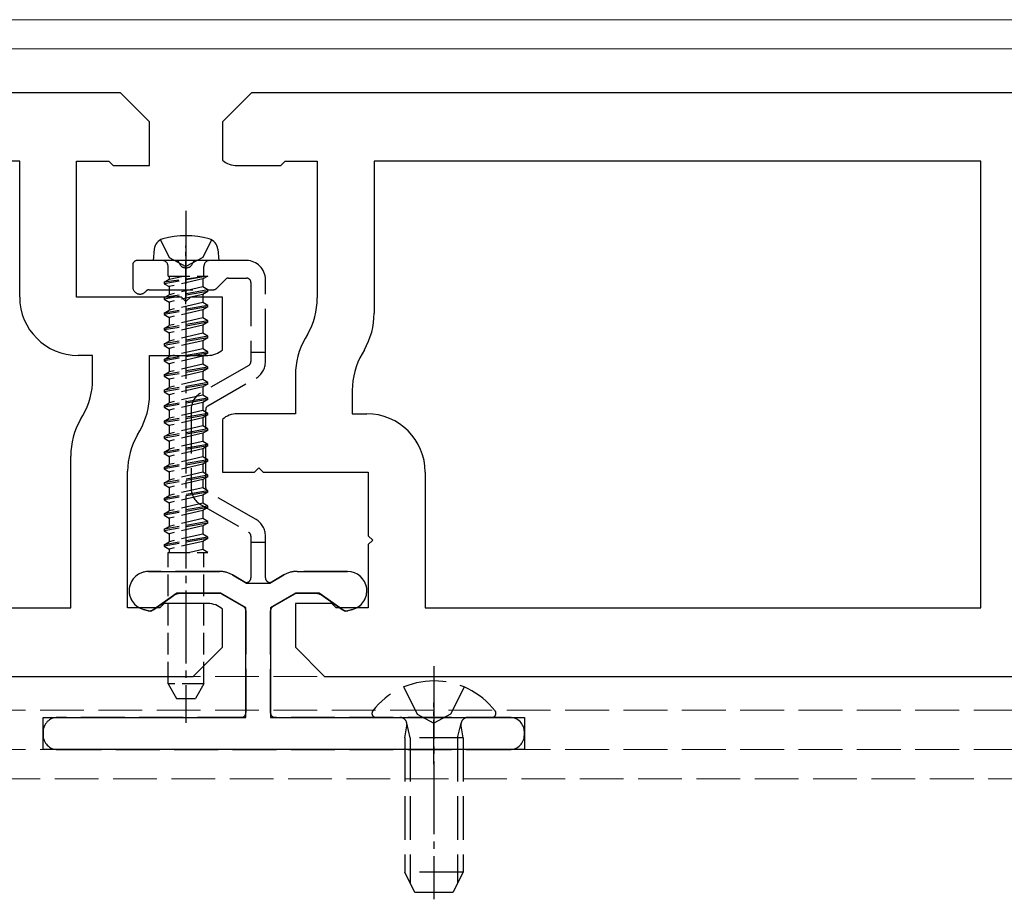
# Model space of a CAD drawing. Units: millimetres. Extents: x 0 to 8410, y 0 to 5940.
# Drawn here: x 2013 to 2081, y 2609 to 2669 of the extents above; entities that cross this region are included whole.
import ezdxf

# ---------------------------------------------------------------- set-up
doc = ezdxf.new("R2010")
doc.units = ezdxf.units.MM
doc.linetypes.add('YCENTER_1', pattern=[13, 10, -1, 1, -1])
doc.linetypes.add('YHIDDEN_1', pattern=[4, 3, -1])
for name, color, linetype, lineweight in [('YKK_11', 7, 'Continuous', 30), ('YKK_12', 2, 'Continuous', 13), ('YKK_13', 4, 'Continuous', 30)]:
    doc.layers.add(name, color=color, linetype=linetype, lineweight=lineweight)

msp = doc.modelspace()

# ---------------------------------------------------------------- linework, layer by layer
at = {"layer": 'YKK_11', "linetype": 'ByBlock', "lineweight": -2, "ltscale": 0.5}
for p, q in [((2020, 2663.766), (1829, 2663.766)), ((2022, 2661.766), (2020, 2663.766)), ((2029, 2663.766), (2027, 2661.766)), ((2220, 2663.766), (2029, 2663.766)), ((2022, 2658.766), (2022, 2661.766)), ((2027, 2661.766), (2027, 2659.148)), ((2013.1, 2659.066), (1975, 2659.066)), ((2013.1, 2649.766), (2013.1, 2659.066)), ((2017, 2649.766), (2017, 2659.066)), ((2017, 2659.066), (2019.2, 2659.066)), ((2019.2, 2659.066), (2019.5, 2658.766)), ((2031, 2658.766), (2031.3, 2659.066)), ((2031.3, 2659.066), (2033.5, 2659.066)), ((2033.5, 2659.066), (2033.5, 2649.704)), ((2079, 2659.066), (2037.4, 2659.066)), ((2037.4, 2659.066), (2037.4, 2648.659)), ((2079, 2628.466), (2079, 2659.066)), ((2019.5, 2658.766), (2022, 2658.766)), ((2028, 2658.766), (2031, 2658.766)), ((2024.2, 2649.766), (2017, 2649.766)), ((2024.5, 2649.466), (2024.2, 2649.766)), ((2024.8, 2649.766), (2024.5, 2649.466)), ((2027, 2649.766), (2024.8, 2649.766)), ((2027, 2646.148), (2027, 2649.766)), ((2032.83, 2647.204), (2032.67, 2646.926)), ((2036.73, 2646.159), (2036.57, 2645.881)), ((2018.1, 2645.766), (2017.1, 2645.766)), ((2018.1, 2644.151), (2018.1, 2645.766)), ((2022, 2643.106), (2022, 2645.766)), ((2022, 2645.766), (2026, 2645.766)), ((2032, 2644.426), (2032, 2641.766)), ((2035.9, 2643.381), (2035.9, 2641.766)), ((2017.27, 2641.373), (2017.43, 2641.651)), ((2027, 2641.384), (2027, 2637.766)), ((2032, 2641.766), (2028, 2641.766)), ((2035.9, 2641.766), (2036.9, 2641.766)), ((2021.17, 2640.328), (2021.33, 2640.606)), ((2016.6, 2628.466), (2016.6, 2638.873)), ((2029.2, 2637.766), (2029.5, 2638.066)), ((2029.5, 2638.066), (2029.8, 2637.766)), ((2020.5, 2628.466), (2020.5, 2637.828)), ((2027, 2637.766), (2029.2, 2637.766)), ((2029.8, 2637.766), (2037, 2637.766)), ((2037, 2637.766), (2037, 2633.416)), ((2040.9, 2637.766), (2040.9, 2628.466)), ((2037, 2633.416), (2037.3, 2633.116)), ((2037.3, 2633.116), (2037, 2632.816)), ((2037, 2632.816), (2037, 2628.466)), ((1975, 2628.466), (2016.6, 2628.466)), ((2022.7, 2628.466), (2020.5, 2628.466)), ((2023, 2628.766), (2022.7, 2628.466)), ((2026, 2628.766), (2023, 2628.766)), ((2034.5, 2628.766), (2032, 2628.766)), ((2032, 2628.766), (2032, 2625.766)), ((2034.8, 2628.466), (2034.5, 2628.766)), ((2037, 2628.466), (2034.8, 2628.466)), ((2040.9, 2628.466), (2079, 2628.466)), ((2027, 2625.766), (2027, 2628.384)), ((2025, 2623.766), (2027, 2625.766)), ((2032, 2625.766), (2034, 2623.766)), ((1834, 2623.766), (2025, 2623.766)), ((2034, 2623.766), (2225, 2623.766))]:
    msp.add_line(p, q, dxfattribs=at)
for centre, radius, start, end in [((2028, 2660.266), 1.5, 228.18968, 270.00001), ((2017.1, 2649.766), 4, 180.00001, 269.99999), ((2028.5, 2649.704), 5, 329.99999, 0.00001), ((2032.4, 2648.659), 5, 329.99999, 0.00001), ((2037, 2644.426), 5, 149.99999, 180.00001), ((2026, 2647.266), 1.5, 269.99999, 311.81032), ((2040.9, 2643.381), 5, 149.99999, 180.00001), ((2013.1, 2644.151), 5, 329.99999, 0.00001), ((2017, 2643.106), 5, 329.99999, 0.00001), ((2021.6, 2638.873), 5, 149.99999, 180.00001), ((2028, 2640.266), 1.5, 89.99999, 131.81032), ((2036.9, 2637.766), 4, 0.00001, 89.99999), ((2025.5, 2637.828), 5, 149.99999, 180.00001), ((2026, 2627.266), 1.5, 48.18968, 90.00001)]:
    msp.add_arc(centre, radius, start, end, dxfattribs=at)
at = {"layer": 'YKK_12'}
for p, q in [((4809, 2668.766), (1240, 2668.766)), ((4809, 2666.766), (1240, 2666.766))]:
    msp.add_line(p, q, dxfattribs=at)
at = {"layer": 'YKK_12', "linetype": 'YHIDDEN_1'}
for p, q in [((1230.5, 2623.766), (4818.5, 2623.766)), ((1230.5, 2621.466), (4818.5, 2621.466)), ((1230.5, 2618.766), (4818.5, 2618.766)), ((4818.5, 2616.766), (1230.5, 2616.766))]:
    msp.add_line(p, q, dxfattribs=at)
at = {"layer": 'YKK_13', "linetype": 'YCENTER_1', "ltscale": 0.5}
for p, q in [((2024.5, 2655.669), (2024.5, 2620.585)), ((2041.5, 2624.466), (2041.5, 2608.503))]:
    msp.add_line(p, q, dxfattribs=at)
at = {"layer": 'YKK_13', "linetype": 'YHIDDEN_1'}
for p, q in [((2022.75, 2653.69), (2023.355, 2652.466)), ((2026.25, 2653.69), (2025.645, 2652.466)), ((2023.829, 2652.266), (2021.15, 2652.266)), ((2028.65, 2652.266), (2025.171, 2652.266)), ((2020.85, 2651.966), (2020.85, 2650.466)), ((2026.588, 2650.354), (2027.212, 2650.978)), ((2027.424, 2651.066), (2028.65, 2651.066)), ((2028.95, 2650.766), (2028.95, 2645.966)), ((2029.95, 2645.966), (2029.95, 2650.966)), ((2021.974, 2650.266), (2026.376, 2650.266)), ((2029.95, 2645.966), (2028.95, 2645.966)), ((2028.95, 2645.966), (2028.95, 2645.339)), ((2029.95, 2645.339), (2029.95, 2645.966)), ((2028.8, 2645.08), (2025.5, 2643.174)), ((2026, 2642.308), (2029.3, 2644.214)), ((2024.85, 2642.048), (2024.85, 2636.684)), ((2025.85, 2636.684), (2025.85, 2642.048)), ((2029.3, 2634.519), (2026, 2636.424)), ((2025.5, 2635.558), (2028.8, 2633.653)), ((2028.95, 2633.393), (2028.95, 2632.966)), ((2029.95, 2632.966), (2029.95, 2633.393)), ((2028.95, 2632.966), (2028.95, 2630.516)), ((2028.95, 2632.966), (2029.95, 2632.966)), ((2029.95, 2630.516), (2029.95, 2632.966)), ((2026.788, 2630.966), (2021.925, 2630.966)), ((2028.5, 2630.256), (2027.688, 2630.725)), ((2031.212, 2630.725), (2030.4, 2630.256)), ((2035.575, 2630.966), (2032.112, 2630.966)), ((2022.287, 2628.357), (2023.613, 2629.285)), ((2024.187, 2629.466), (2026.788, 2629.466)), ((2026.938, 2629.426), (2028.45, 2628.553)), ((2030.45, 2628.553), (2031.962, 2629.426)), ((2032.112, 2629.466), (2033.313, 2629.466)), ((2033.887, 2629.285), (2035.213, 2628.357)), ((2021.582, 2628.36), (2021.871, 2628.283)), ((2028.6, 2628.293), (2028.6, 2621.266)), ((2030.3, 2621.266), (2030.3, 2628.293)), ((2035.629, 2628.283), (2035.918, 2628.36)), ((2039.425, 2623.043), (2040.355, 2621.178)), ((2043.575, 2623.043), (2042.645, 2621.178)), ((2040.355, 2621.178), (2041.5, 2620.569)), ((2042.645, 2621.178), (2041.5, 2620.569)), ((2028.3, 2620.966), (2015.7, 2620.966)), ((2046.7, 2620.966), (2030.6, 2620.966)), ((2037.524, 2620.966), (2045.476, 2620.966)), ((2039.5, 2619.566), (2039.645, 2620.379)), ((2039.879, 2619.566), (2039.639, 2620.581)), ((2043.121, 2619.566), (2043.361, 2620.581)), ((2043.5, 2619.566), (2043.355, 2620.379)), ((2014.7, 2619.966), (2014.7, 2619.766)), ((2047.7, 2619.766), (2047.7, 2619.966)), ((2043.5, 2619.566), (2039.5, 2619.566)), ((2039.5, 2619.566), (2039.5, 2610.366)), ((2039.879, 2619.566), (2039.879, 2609.608)), ((2043.121, 2619.566), (2043.121, 2609.608)), ((2043.5, 2619.566), (2043.5, 2610.366)), ((2015.7, 2618.766), (2046.7, 2618.766)), ((2043.5, 2610.366), (2039.5, 2610.366)), ((2040.2, 2608.966), (2039.5, 2610.366)), ((2043.5, 2610.366), (2042.8, 2608.966)), ((2042.8, 2608.966), (2040.2, 2608.966))]:
    msp.add_line(p, q, dxfattribs=at)
at = {"layer": 'YKK_13'}
for p, q in [((2022.318, 2653.048), (2022.25, 2652.266)), ((2026.682, 2653.048), (2026.75, 2652.266)), ((2026.75, 2652.266), (2022.25, 2652.266)), ((2026.75, 2652.266), (2026.75, 2652.31))]:
    msp.add_line(p, q, dxfattribs=at)
at = {"layer": 'YKK_13', "linetype": 'YCENTER_1', "ltscale": 0.3}
for p, q in [((2024.5, 2649.266), (2024.5, 2653.266)), ((2041.5, 2617.766), (2041.5, 2621.966))]:
    msp.add_line(p, q, dxfattribs=at)
at = {"layer": 'YKK_13', "linetype": 'YHIDDEN_1', "ltscale": 0.5}
for p, q in [((2023.355, 2652.466), (2024.5, 2651.857)), ((2025.645, 2652.466), (2024.5, 2651.857)), ((2023.27, 2651.206), (2023.27, 2651.866)), ((2025.73, 2651.206), (2025.73, 2651.866)), ((2025.998, 2651.206), (2023, 2650.781)), ((2025.998, 2651.206), (2023, 2650.681)), ((2023, 2650.781), (2023.35, 2650.983)), ((2023, 2650.781), (2023, 2650.681)), ((2023.268, 2651.206), (2025.998, 2651.206)), ((2023.35, 2651.206), (2023.35, 2650.983)), ((2023.35, 2650.983), (2024.319, 2651.206)), ((2025.65, 2651.008), (2023.35, 2650.479)), ((2025.998, 2651.206), (2025.65, 2651.008)), ((2025.65, 2651.008), (2025.65, 2650.454)), ((2025.65, 2651.008), (2025.65, 2650.454)), ((2023, 2650.681), (2023.35, 2650.479)), ((2026, 2650.252), (2023, 2649.723)), ((2026, 2650.152), (2023, 2649.623)), ((2023.35, 2650.479), (2023.35, 2649.925)), ((2023.35, 2650.479), (2023.35, 2649.925)), ((2025.65, 2650.454), (2023.35, 2649.925)), ((2026, 2650.252), (2025.65, 2650.454)), ((2026, 2650.152), (2025.65, 2649.95)), ((2026, 2650.152), (2026, 2650.252)), ((2023, 2649.723), (2023.35, 2649.925)), ((2023, 2649.723), (2023, 2649.623)), ((2023, 2649.623), (2023.35, 2649.421)), ((2025.65, 2649.95), (2023.35, 2649.421)), ((2023.35, 2649.421), (2023.35, 2648.867)), ((2025.65, 2649.396), (2023.35, 2648.867)), ((2025.65, 2649.95), (2025.65, 2649.396)), ((2026, 2649.194), (2025.65, 2649.396)), ((2026, 2649.194), (2023, 2648.665)), ((2026, 2649.094), (2023, 2648.565)), ((2023, 2648.665), (2023.35, 2648.867)), ((2025.65, 2648.892), (2023.35, 2648.363)), ((2026, 2649.094), (2025.65, 2648.892)), ((2025.65, 2648.892), (2025.65, 2648.338)), ((2026, 2649.094), (2026, 2649.194)), ((2023, 2648.665), (2023, 2648.565)), ((2023, 2648.565), (2023.35, 2648.363)), ((2026, 2648.136), (2023, 2647.607)), ((2026, 2648.036), (2023, 2647.507)), ((2023.35, 2648.363), (2023.35, 2647.809)), ((2025.65, 2648.338), (2023.35, 2647.809)), ((2026, 2648.136), (2025.65, 2648.338)), ((2026, 2648.036), (2025.65, 2647.834)), ((2026, 2648.036), (2026, 2648.136)), ((2023, 2647.607), (2023.35, 2647.809)), ((2023, 2647.607), (2023, 2647.507)), ((2023, 2647.507), (2023.35, 2647.305)), ((2025.65, 2647.834), (2023.35, 2647.305)), ((2025.65, 2647.834), (2025.65, 2647.28)), ((2026, 2647.078), (2023, 2646.549)), ((2026, 2646.978), (2023, 2646.449)), ((2023, 2646.549), (2023.35, 2646.751)), ((2023.35, 2647.305), (2023.35, 2646.751)), ((2025.65, 2647.28), (2023.35, 2646.751)), ((2025.65, 2646.776), (2023.35, 2646.247)), ((2026, 2647.078), (2025.65, 2647.28)), ((2026, 2646.978), (2025.65, 2646.776)), ((2025.65, 2646.776), (2025.65, 2646.222)), ((2026, 2646.978), (2026, 2647.078)), ((2023, 2646.549), (2023, 2646.449)), ((2023, 2646.449), (2023.35, 2646.247)), ((2026, 2646.02), (2023, 2645.491)), ((2023.35, 2646.247), (2023.35, 2645.693)), ((2025.65, 2646.222), (2023.35, 2645.693)), ((2026, 2646.02), (2025.65, 2646.222)), ((2026, 2645.92), (2026, 2646.02)), ((2026, 2645.92), (2023, 2645.391)), ((2023, 2645.491), (2023.35, 2645.693)), ((2023, 2645.491), (2023, 2645.391)), ((2023, 2645.391), (2023.35, 2645.189)), ((2025.65, 2645.718), (2023.35, 2645.189)), ((2026, 2645.92), (2025.65, 2645.718)), ((2025.65, 2645.718), (2025.65, 2645.164)), ((2026, 2644.962), (2023, 2644.433)), ((2026, 2644.862), (2023, 2644.333)), ((2023.35, 2645.189), (2023.35, 2644.635)), ((2025.65, 2645.164), (2023.35, 2644.635)), ((2025.65, 2644.66), (2023.35, 2644.131)), ((2026, 2644.962), (2025.65, 2645.164)), ((2026, 2644.862), (2025.65, 2644.66)), ((2025.65, 2644.66), (2025.65, 2644.106)), ((2026, 2644.862), (2026, 2644.962)), ((2023, 2644.433), (2023.35, 2644.635)), ((2023, 2644.433), (2023, 2644.333)), ((2023, 2644.333), (2023.35, 2644.131)), ((2023.35, 2644.131), (2023.35, 2643.577)), ((2025.65, 2644.106), (2023.35, 2643.577)), ((2026, 2643.904), (2025.65, 2644.106)), ((2026, 2643.904), (2023, 2643.375)), ((2026, 2643.804), (2023, 2643.275)), ((2023, 2643.375), (2023.35, 2643.577)), ((2023, 2643.375), (2023, 2643.275)), ((2025.65, 2643.602), (2023.35, 2643.073)), ((2026, 2643.804), (2025.65, 2643.602)), ((2025.65, 2643.602), (2025.65, 2643.048)), ((2026, 2643.804), (2026, 2643.904)), ((2023, 2643.275), (2023.35, 2643.073)), ((2026, 2642.846), (2023, 2642.317)), ((2026, 2642.746), (2023, 2642.217)), ((2023.35, 2643.073), (2023.35, 2642.519)), ((2025.65, 2643.048), (2023.35, 2642.519)), ((2026, 2642.846), (2025.65, 2643.048)), ((2026, 2642.746), (2025.65, 2642.544)), ((2026, 2642.746), (2026, 2642.846)), ((2023, 2642.317), (2023.35, 2642.519)), ((2023, 2642.317), (2023, 2642.217)), ((2023, 2642.217), (2023.35, 2642.015)), ((2025.65, 2642.544), (2023.35, 2642.015)), ((2023.35, 2642.015), (2023.35, 2641.461)), ((2025.65, 2641.99), (2023.35, 2641.461)), ((2025.65, 2642.544), (2025.65, 2641.99)), ((2026, 2641.788), (2025.65, 2641.99)), ((2026, 2641.788), (2023, 2641.259)), ((2026, 2641.688), (2023, 2641.159)), ((2023, 2641.259), (2023.35, 2641.461)), ((2025.65, 2641.486), (2023.35, 2640.957)), ((2026, 2641.688), (2025.65, 2641.486)), ((2025.65, 2641.486), (2025.65, 2640.932)), ((2026, 2641.688), (2026, 2641.788)), ((2023, 2641.259), (2023, 2641.159)), ((2023, 2641.159), (2023.35, 2640.957)), ((2026, 2640.73), (2023, 2640.201)), ((2026, 2640.63), (2023, 2640.101)), ((2023.35, 2640.957), (2023.35, 2640.403)), ((2025.65, 2640.932), (2023.35, 2640.403)), ((2026, 2640.73), (2025.65, 2640.932)), ((2026, 2640.63), (2025.65, 2640.428)), ((2026, 2640.63), (2026, 2640.73)), ((2023, 2640.201), (2023.35, 2640.403)), ((2023, 2640.201), (2023, 2640.101)), ((2023, 2640.101), (2023.35, 2639.899)), ((2025.65, 2640.428), (2023.35, 2639.899)), ((2025.65, 2640.428), (2025.65, 2639.874)), ((2026, 2639.672), (2023, 2639.143)), ((2026, 2639.572), (2023, 2639.043)), ((2023, 2639.143), (2023.35, 2639.345)), ((2023.35, 2639.899), (2023.35, 2639.345)), ((2025.65, 2639.874), (2023.35, 2639.345)), ((2025.65, 2639.37), (2023.35, 2638.841)), ((2026, 2639.672), (2025.65, 2639.874)), ((2026, 2639.572), (2025.65, 2639.37)), ((2025.65, 2639.37), (2025.65, 2638.816)), ((2026, 2639.572), (2026, 2639.672)), ((2023, 2639.143), (2023, 2639.043)), ((2023, 2639.043), (2023.35, 2638.841)), ((2026, 2638.614), (2023, 2638.085)), ((2023.35, 2638.841), (2023.35, 2638.287)), ((2025.65, 2638.816), (2023.35, 2638.287)), ((2026, 2638.614), (2025.65, 2638.816)), ((2026, 2638.514), (2026, 2638.614)), ((2026, 2638.514), (2023, 2637.985)), ((2023, 2638.085), (2023.35, 2638.287)), ((2023, 2638.085), (2023, 2637.985)), ((2023, 2637.985), (2023.35, 2637.783)), ((2025.65, 2638.312), (2023.35, 2637.783)), ((2026, 2638.514), (2025.65, 2638.312)), ((2025.65, 2638.312), (2025.65, 2637.758)), ((2026, 2637.556), (2023, 2637.027)), ((2026, 2637.456), (2023, 2636.927)), ((2023, 2637.027), (2023.35, 2637.229)), ((2023.35, 2637.783), (2023.35, 2637.229)), ((2025.65, 2637.758), (2023.35, 2637.229)), ((2025.65, 2637.254), (2023.35, 2636.725)), ((2026, 2637.556), (2025.65, 2637.758)), ((2026, 2637.456), (2025.65, 2637.254)), ((2025.65, 2637.254), (2025.65, 2636.7)), ((2026, 2637.456), (2026, 2637.556)), ((2023, 2637.027), (2023, 2636.927)), ((2023, 2636.927), (2023.35, 2636.725)), ((2023.35, 2636.725), (2023.35, 2636.171)), ((2025.65, 2636.7), (2023.35, 2636.171)), ((2026, 2636.498), (2025.65, 2636.7)), ((2026, 2636.498), (2023, 2635.969)), ((2026, 2636.398), (2023, 2635.869)), ((2023, 2635.969), (2023.35, 2636.171)), ((2023, 2635.969), (2023, 2635.869)), ((2025.65, 2636.196), (2023.35, 2635.667)), ((2026, 2636.398), (2025.65, 2636.196)), ((2025.65, 2636.196), (2025.65, 2635.642)), ((2026, 2636.398), (2026, 2636.498)), ((2023, 2635.869), (2023.35, 2635.667)), ((2026, 2635.44), (2023, 2634.911)), ((2026, 2635.34), (2023, 2634.811)), ((2023.35, 2635.667), (2023.35, 2635.113)), ((2025.65, 2635.642), (2023.35, 2635.113)), ((2026, 2635.44), (2025.65, 2635.642)), ((2026, 2635.34), (2025.65, 2635.138)), ((2026, 2635.34), (2026, 2635.44)), ((2023, 2634.911), (2023.35, 2635.113)), ((2023, 2634.911), (2023, 2634.811)), ((2023, 2634.811), (2023.35, 2634.609)), ((2025.65, 2635.138), (2023.35, 2634.609)), ((2023.35, 2634.609), (2023.35, 2634.055)), ((2025.65, 2634.584), (2023.35, 2634.055)), ((2025.65, 2635.138), (2025.65, 2634.584)), ((2026, 2634.382), (2025.65, 2634.584)), ((2026, 2634.382), (2023, 2633.853)), ((2026, 2634.282), (2023, 2633.753)), ((2023, 2633.853), (2023.35, 2634.055)), ((2023, 2633.853), (2023, 2633.753)), ((2025.65, 2634.08), (2023.35, 2633.551)), ((2026, 2634.282), (2025.65, 2634.08)), ((2025.65, 2634.08), (2025.65, 2633.526)), ((2026, 2634.282), (2026, 2634.382)), ((2023, 2633.753), (2023.35, 2633.551)), ((2026, 2633.324), (2023, 2632.795)), ((2026, 2633.224), (2023, 2632.695)), ((2023.35, 2633.551), (2023.35, 2632.997)), ((2025.65, 2633.526), (2023.35, 2632.997)), ((2026, 2633.324), (2025.65, 2633.526)), ((2026, 2633.324), (2025.65, 2633.526)), ((2026, 2633.224), (2025.65, 2633.022)), ((2026, 2633.224), (2025.65, 2633.022)), ((2026, 2633.224), (2026, 2633.324)), ((2023, 2632.795), (2023.35, 2632.997)), ((2023, 2632.795), (2023, 2632.695)), ((2023, 2632.695), (2023.35, 2632.493)), ((2025.65, 2633.022), (2023.35, 2632.493)), ((2025.65, 2633.022), (2025.65, 2632.468)), ((2023.27, 2632.266), (2026, 2632.266)), ((2023.27, 2623.266), (2023.27, 2632.266)), ((2023.35, 2632.493), (2023.35, 2632.266)), ((2025.65, 2632.468), (2024.771, 2632.266)), ((2026, 2632.266), (2025.65, 2632.468)), ((2025.73, 2623.266), (2025.73, 2632.266)), ((2025.73, 2623.266), (2023.27, 2623.266)), ((2023.27, 2623.266), (2023.847, 2622.266)), ((2025.73, 2623.266), (2025.153, 2622.266)), ((2023.847, 2622.266), (2025.153, 2622.266))]:
    msp.add_line(p, q, dxfattribs=at)
at = {"layer": 'YKK_13', "linetype": 'ByBlock', "lineweight": -2, "ltscale": 0.5}
for p, q in [((2021.925, 2630.966), (2026.788, 2630.966)), ((2027.688, 2630.725), (2028.656, 2630.166)), ((2030.244, 2630.166), (2031.212, 2630.725)), ((2032.112, 2630.966), (2035.575, 2630.966)), ((2028.656, 2630.166), (2030.244, 2630.166)), ((2023.871, 2629.466), (2022.096, 2628.223)), ((2026.868, 2629.466), (2023.871, 2629.466)), ((2028.6, 2628.466), (2026.868, 2629.466)), ((2032.032, 2629.466), (2030.3, 2628.466)), ((2033.629, 2629.466), (2032.032, 2629.466)), ((2035.404, 2628.223), (2033.629, 2629.466)), ((2028.6, 2620.966), (2028.6, 2628.466)), ((2030.3, 2628.466), (2030.3, 2620.966)), ((2022.096, 2628.223), (2021.582, 2628.36)), ((2035.918, 2628.36), (2035.404, 2628.223)), ((2014.7, 2618.766), (2014.7, 2620.966)), ((2014.7, 2620.966), (2028.6, 2620.966)), ((2030.3, 2620.966), (2047.7, 2620.966)), ((2047.7, 2620.966), (2047.7, 2618.766)), ((2047.7, 2618.766), (2014.7, 2618.766))]:
    msp.add_line(p, q, dxfattribs=at)
at = {"layer": 'YKK_13'}
for centre, radius, start, end in [((2023.115, 2652.978), 0.8, 105.44272, 175), ((2024.5, 2647.966), 6, 74.55728, 105.44272), ((2025.885, 2652.978), 0.8, 5, 74.55728)]:
    msp.add_arc(centre, radius, start, end, dxfattribs=at)
at = {"layer": 'YKK_13', "linetype": 'YHIDDEN_1'}
for centre, radius, start, end in [((2021.15, 2651.966), 0.3, 90, 180), ((2023.829, 2652.066), 0.2, 16.60155, 90), ((2024.5, 2652.266), 0.5, 196.60155, 343.39845), ((2025.171, 2652.066), 0.2, 90, 163.39845), ((2028.65, 2650.966), 1.3, 0, 90), ((2027.424, 2650.766), 0.3, 90, 135), ((2028.65, 2650.766), 0.3, 0, 90), ((2021.35, 2650.466), 0.5, 180, 321.31781), ((2021.974, 2649.966), 0.3, 90, 141.31781), ((2026.376, 2650.566), 0.3, 270, 315), ((2028.65, 2645.339), 0.3, 300, 0), ((2028.65, 2645.339), 1.3, 300, 0), ((2026.15, 2642.048), 1.3, 120, 180), ((2026.15, 2642.048), 0.3, 120, 180), ((2026.15, 2636.684), 1.3, 180, 240), ((2026.15, 2636.684), 0.3, 180, 240), ((2028.65, 2633.393), 1.3, 0, 60), ((2028.65, 2633.393), 0.3, 0, 60), ((2021.925, 2629.641), 1.325, 90, 255), ((2026.788, 2629.166), 1.8, 60, 90), ((2028.65, 2630.516), 0.3, 240, 0), ((2030.25, 2630.516), 0.3, 180, 300), ((2032.112, 2629.166), 1.8, 90, 120), ((2035.575, 2629.641), 1.325, 285, 90), ((2024.187, 2628.466), 1, 90, 125), ((2026.788, 2629.166), 0.3, 60, 90), ((2032.112, 2629.166), 0.3, 90, 120), ((2033.313, 2628.466), 1, 55, 90), ((2028.3, 2628.293), 0.3, 0, 60), ((2030.6, 2628.293), 0.3, 120, 180), ((2022, 2628.766), 0.5, 255, 305), ((2035.5, 2628.766), 0.5, 235, 285), ((2041.5, 2618.166), 5.3, 37.71409, 142.28591), ((2028.3, 2621.266), 0.3, 270, 0), ((2030.6, 2621.266), 0.3, 180, 270), ((2037.524, 2621.24), 0.274, 142.28591, 270), ((2045.476, 2621.24), 0.274, 270, 37.71409), ((2015.7, 2619.966), 1, 90, 180), ((2039.152, 2620.466), 0.5, 349.90904, 90), ((2043.848, 2620.466), 0.5, 90, 190.09096), ((2046.7, 2619.966), 1, 0, 90), ((2015.7, 2619.766), 1, 180, 270), ((2046.7, 2619.766), 1, 270, 0)]:
    msp.add_arc(centre, radius, start, end, dxfattribs=at)
at = {"layer": 'YKK_13', "linetype": 'YHIDDEN_1', "ltscale": 0.5}
for centre, start, end in [((2022.87, 2651.866), 0, 90), ((2026.13, 2651.866), 90, 180)]:
    msp.add_arc(centre, 0.4, start, end, dxfattribs=at)
at = {"layer": 'YKK_13', "linetype": 'ByBlock', "lineweight": -2, "ltscale": 0.5}
for centre, radius, start, end in [((2021.925, 2629.641), 1.325, 90.00002, 255), ((2026.788, 2629.166), 1.8, 60.00001, 90.00002), ((2032.112, 2629.166), 1.8, 89.99998, 119.99999), ((2035.575, 2629.641), 1.325, 285, 89.99998)]:
    msp.add_arc(centre, radius, start, end, dxfattribs=at)

doc.saveas('drawing.dxf')
